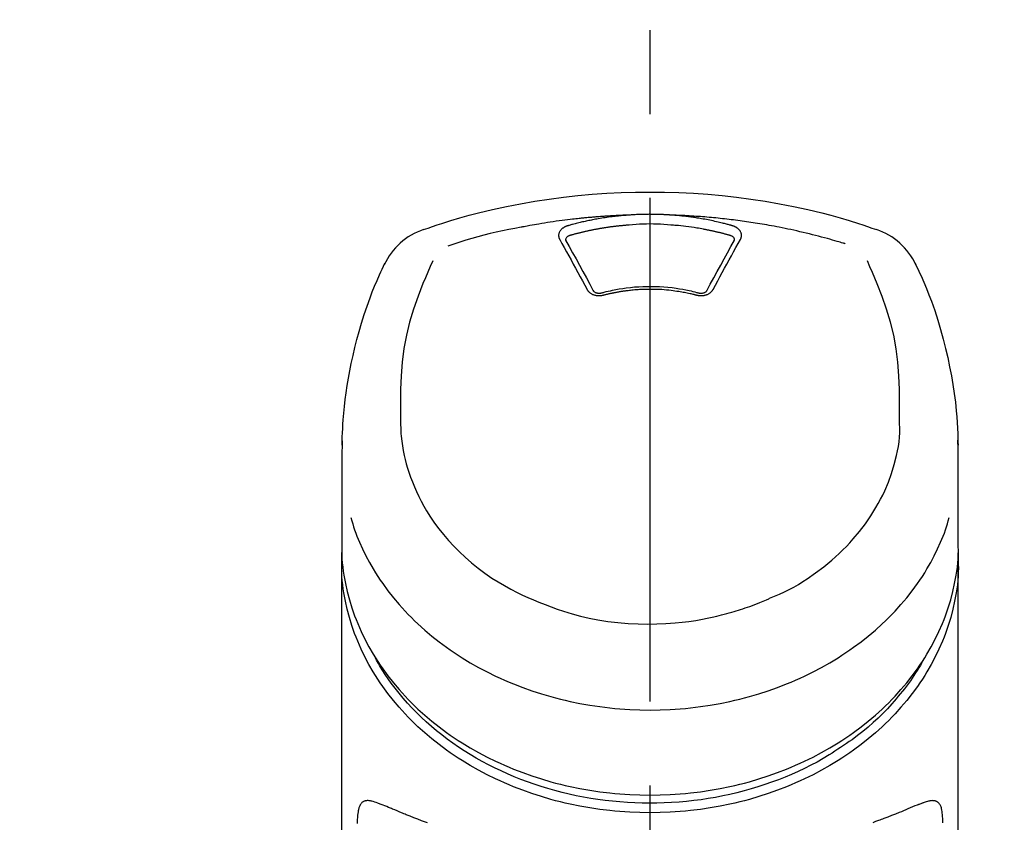
# Model space of a CAD drawing. Extents: x 163 to 26285, y -10810 to -2410.
# Drawn here: x 15647 to 15720, y -7925 to -7865 of the extents above; entities that cross this region are included whole.
import ezdxf

# ---------------------------------------------------------------- set-up
doc = ezdxf.new("R2010")
doc.units = 0
doc.header["$LTSCALE"] = 50
doc.header["$MEASUREMENT"] = 0
doc.linetypes.add('CENTER2', pattern=[1.125, 0.75, -0.125, 0.125, -0.125])
doc.layers.get('0').update_dxf_attribs({"linetype": 'CONTINUOUS'})
doc.layers.add('150-機器', color=8, linetype='CONTINUOUS')
doc.layers.add('160-文字', color=254, linetype='CONTINUOUS')
doc.styles.add('KH001', font='txt')
doc.dimstyles.new('KH1xx030', dxfattribs={"dimscale": 30, "dimtxt": 2, "dimasz": 0.6, "dimexe": 0.3, "dimexo": 1.2, "dimgap": 0.5, "dimtad": 3, "dimdec": 1, "dimdsep": 46, "dimlunit": 6, "dimtxsty": 'KH001', "dimblk": 'DOT', "dimcen": 1, "dimdle": 1, "dimclrd": 256, "dimclre": 256, "dimclrt": 256, "dimadec": 0, "dimazin": 0, "dimtfac": 1, "dimtdec": 1, "dimtix": 1, "dimtmove": 2, "dimatfit": 3, "dimldrblk": 'CLOSEDBLANK', "dimfxl": 1, "dimtolj": 1, "dimtzin": 0, "dimlwd": -1, "dimlwe": -1, "dimarcsym": 0})

# ---------------------------------------------------------------- blocks, each defined once
blk = doc.blocks.new('_ClosedBlank')
at = {"color": 0, "linetype": 'ByBlock', "lineweight": -2}
for p, q in [((-1, 0.1667), (0, 0)), ((-1, 0.1667), (-1, -0.1667)), ((0, 0), (-1, -0.1667))]:
    blk.add_line(p, q, dxfattribs=at)
blk = doc.blocks.new('_Dot')
at = {"color": 0, "linetype": 'ByBlock', "lineweight": -2}
blk.add_line((-0.5, 0), (-1, 0), dxfattribs=at)
at = {"color": 0, "linetype": 'ByBlock', "const_width": 0.5}
blk.add_lwpolyline([(-0.25, 0, 1), (0.25, 0, 1)], format="xyb", close=True, dxfattribs=at)

msp = doc.modelspace()

# ---------------------------------------------------------------- linework, layer by layer
at = {"layer": '150-機器', "color": 161, "linetype": 'CENTER2'}
msp.add_line((15693.549, -8197.265), (15693.549, -7865.278), dxfattribs=at)
at = {"layer": '150-機器', "color": 13, "linetype": 'Continuous'}
for points in [[(15676.689, -7880.868), (15677.025, -7880.753), (15677.362, -7880.639), (15677.7, -7880.526), (15678.037, -7880.416), (15678.715, -7880.201), (15679.396, -7879.997), (15680.08, -7879.804), (15680.768, -7879.622), (15681.811, -7879.37), (15682.86, -7879.144), (15683.914, -7878.942), (15684.973, -7878.761), (15686.037, -7878.601), (15687.104, -7878.46), (15688.172, -7878.341), (15689.244, -7878.243), (15690.319, -7878.168), (15691.395, -7878.113), (15692.471, -7878.081), (15693.549, -7878.07), (15694.626, -7878.081), (15695.703, -7878.113), (15696.778, -7878.168), (15697.853, -7878.243), (15698.925, -7878.341), (15699.994, -7878.46), (15701.06, -7878.601), (15702.124, -7878.762), (15703.183, -7878.942), (15704.237, -7879.144), (15705.286, -7879.37), (15706.329, -7879.622), (15707.017, -7879.804), (15707.701, -7879.997), (15708.382, -7880.201), (15709.06, -7880.416), (15709.398, -7880.526), (15709.735, -7880.639), (15710.072, -7880.753), (15710.408, -7880.868)], [(15691.947, -7879.793), (15691.919, -7879.793), (15691.891, -7879.794), (15691.863, -7879.795), (15691.835, -7879.796), (15691.779, -7879.798), (15691.723, -7879.8), (15691.667, -7879.802), (15691.611, -7879.804), (15691.527, -7879.807), (15691.443, -7879.811), (15691.359, -7879.814), (15691.275, -7879.818), (15691.191, -7879.822), (15691.107, -7879.826), (15691.023, -7879.83), (15690.939, -7879.835), (15690.855, -7879.839), (15690.772, -7879.844), (15690.688, -7879.848), (15690.604, -7879.853), (15690.52, -7879.858), (15690.436, -7879.863), (15690.352, -7879.869), (15690.269, -7879.874), (15690.185, -7879.88), (15690.101, -7879.885), (15690.017, -7879.891), (15689.933, -7879.897), (15689.85, -7879.903), (15689.766, -7879.91), (15689.682, -7879.916), (15689.598, -7879.923), (15689.515, -7879.929), (15689.431, -7879.936), (15689.347, -7879.943), (15689.264, -7879.95), (15689.18, -7879.958), (15689.096, -7879.965), (15689.013, -7879.973), (15688.929, -7879.98), (15688.845, -7879.988), (15688.762, -7879.996), (15688.678, -7880.004), (15688.595, -7880.012), (15688.511, -7880.021), (15688.428, -7880.029), (15688.344, -7880.038), (15688.261, -7880.047), (15688.141, -7880.059), (15688.022, -7880.072), (15687.903, -7880.086), (15687.784, -7880.099), (15687.589, -7880.121), (15687.395, -7880.145), (15687.2, -7880.168), (15687.006, -7880.193), (15686.784, -7880.222), (15686.562, -7880.253), (15686.341, -7880.285), (15686.12, -7880.318), (15685.907, -7880.351), (15685.694, -7880.385), (15685.481, -7880.42), (15685.268, -7880.455), (15685.103, -7880.483), (15684.938, -7880.511), (15684.773, -7880.54), (15684.608, -7880.57), (15684.499, -7880.591), (15684.389, -7880.612), (15684.28, -7880.633), (15684.17, -7880.654), (15684.115, -7880.665), (15684.06, -7880.675), (15684.006, -7880.686), (15683.951, -7880.696)], [(15691.947, -7879.793), (15691.932, -7879.794), (15691.917, -7879.795), (15691.902, -7879.796), (15691.887, -7879.797), (15691.851, -7879.8), (15691.815, -7879.802), (15691.779, -7879.805), (15691.743, -7879.808), (15691.68, -7879.813), (15691.616, -7879.818), (15691.553, -7879.823), (15691.49, -7879.829), (15691.409, -7879.837), (15691.328, -7879.844), (15691.247, -7879.852), (15691.166, -7879.861), (15691.054, -7879.873), (15690.942, -7879.885), (15690.83, -7879.898), (15690.718, -7879.912), (15690.589, -7879.928), (15690.461, -7879.945), (15690.332, -7879.963), (15690.204, -7879.982), (15690.077, -7880.002), (15689.951, -7880.022), (15689.824, -7880.043), (15689.697, -7880.065), (15689.591, -7880.084), (15689.484, -7880.103), (15689.378, -7880.123), (15689.272, -7880.143), (15689.178, -7880.162), (15689.084, -7880.18), (15688.99, -7880.2), (15688.896, -7880.219), (15688.802, -7880.239), (15688.709, -7880.26), (15688.615, -7880.28), (15688.522, -7880.302), (15688.429, -7880.323), (15688.336, -7880.345), (15688.243, -7880.368), (15688.15, -7880.391), (15688.057, -7880.414), (15687.965, -7880.437), (15687.873, -7880.461), (15687.78, -7880.485), (15687.719, -7880.502), (15687.658, -7880.519), (15687.597, -7880.536), (15687.536, -7880.554), (15687.506, -7880.562), (15687.475, -7880.571), (15687.444, -7880.579), (15687.414, -7880.588)], [(15695.15, -7879.793), (15695.134, -7879.791), (15695.117, -7879.79), (15695.101, -7879.789), (15695.084, -7879.788), (15695.051, -7879.785), (15695.018, -7879.783), (15694.984, -7879.78), (15694.951, -7879.778), (15694.901, -7879.775), (15694.851, -7879.772), (15694.801, -7879.769), (15694.752, -7879.766), (15694.702, -7879.764), (15694.652, -7879.761), (15694.602, -7879.758), (15694.552, -7879.756), (15694.502, -7879.754), (15694.452, -7879.752), (15694.402, -7879.75), (15694.352, -7879.748), (15694.301, -7879.746), (15694.251, -7879.744), (15694.201, -7879.743), (15694.151, -7879.741), (15694.101, -7879.74), (15694.051, -7879.739), (15694.001, -7879.737), (15693.95, -7879.736), (15693.9, -7879.736), (15693.85, -7879.735), (15693.8, -7879.734), (15693.75, -7879.734), (15693.683, -7879.733), (15693.616, -7879.733), (15693.548, -7879.733), (15693.481, -7879.732), (15693.398, -7879.733), (15693.314, -7879.733), (15693.23, -7879.734), (15693.147, -7879.736), (15693.046, -7879.738), (15692.946, -7879.74), (15692.846, -7879.743), (15692.745, -7879.747), (15692.645, -7879.75), (15692.545, -7879.755), (15692.445, -7879.759), (15692.345, -7879.765), (15692.279, -7879.769), (15692.212, -7879.774), (15692.146, -7879.779), (15692.079, -7879.783), (15692.046, -7879.786), (15692.013, -7879.788), (15691.98, -7879.79), (15691.947, -7879.793)], [(15708.08, -7881.929), (15708.038, -7881.916), (15707.996, -7881.904), (15707.954, -7881.891), (15707.912, -7881.878), (15707.806, -7881.846), (15707.7, -7881.814), (15707.593, -7881.782), (15707.487, -7881.751), (15707.306, -7881.698), (15707.124, -7881.646), (15706.942, -7881.594), (15706.76, -7881.543), (15706.539, -7881.483), (15706.317, -7881.424), (15706.096, -7881.365), (15705.874, -7881.308), (15705.641, -7881.249), (15705.407, -7881.191), (15705.174, -7881.135), (15704.94, -7881.079), (15704.711, -7881.026), (15704.482, -7880.974), (15704.253, -7880.923), (15704.023, -7880.874), (15703.811, -7880.829), (15703.598, -7880.784), (15703.384, -7880.741), (15703.171, -7880.699), (15702.98, -7880.662), (15702.79, -7880.626), (15702.599, -7880.59), (15702.408, -7880.556), (15702.234, -7880.525), (15702.06, -7880.495), (15701.886, -7880.465), (15701.712, -7880.436), (15701.549, -7880.409), (15701.386, -7880.383), (15701.224, -7880.357), (15701.061, -7880.332), (15700.898, -7880.308), (15700.735, -7880.284), (15700.571, -7880.261), (15700.408, -7880.238), (15700.245, -7880.215), (15700.081, -7880.194), (15699.918, -7880.172), (15699.754, -7880.152), (15699.591, -7880.131), (15699.427, -7880.112), (15699.263, -7880.093), (15699.099, -7880.074), (15698.935, -7880.056), (15698.771, -7880.039), (15698.607, -7880.022), (15698.443, -7880.005), (15698.279, -7879.989), (15698.115, -7879.974), (15697.95, -7879.959), (15697.786, -7879.945), (15697.622, -7879.931), (15697.457, -7879.918), (15697.293, -7879.906), (15697.128, -7879.894), (15696.963, -7879.882), (15696.799, -7879.871), (15696.634, -7879.861), (15696.469, -7879.851), (15696.305, -7879.841), (15696.14, -7879.832), (15695.975, -7879.824), (15695.81, -7879.816), (15695.7, -7879.812), (15695.59, -7879.808), (15695.48, -7879.804), (15695.37, -7879.8), (15695.315, -7879.798), (15695.26, -7879.796), (15695.205, -7879.795), (15695.15, -7879.793)], [(15699.683, -7880.588), (15699.669, -7880.584), (15699.655, -7880.58), (15699.641, -7880.576), (15699.626, -7880.572), (15699.592, -7880.562), (15699.558, -7880.552), (15699.524, -7880.543), (15699.49, -7880.533), (15699.43, -7880.517), (15699.37, -7880.5), (15699.31, -7880.484), (15699.249, -7880.468), (15699.171, -7880.448), (15699.093, -7880.428), (15699.015, -7880.408), (15698.937, -7880.388), (15698.829, -7880.361), (15698.72, -7880.335), (15698.612, -7880.309), (15698.503, -7880.284), (15698.377, -7880.256), (15698.251, -7880.229), (15698.125, -7880.202), (15697.999, -7880.176), (15697.873, -7880.151), (15697.747, -7880.127), (15697.621, -7880.104), (15697.495, -7880.082), (15697.388, -7880.063), (15697.282, -7880.045), (15697.175, -7880.027), (15697.068, -7880.01), (15696.973, -7879.996), (15696.877, -7879.981), (15696.782, -7879.967), (15696.687, -7879.954), (15696.591, -7879.94), (15696.496, -7879.928), (15696.4, -7879.915), (15696.304, -7879.903), (15696.208, -7879.892), (15696.112, -7879.881), (15696.017, -7879.87), (15695.921, -7879.86), (15695.824, -7879.849), (15695.728, -7879.84), (15695.632, -7879.83), (15695.536, -7879.822), (15695.472, -7879.817), (15695.407, -7879.812), (15695.343, -7879.807), (15695.279, -7879.802), (15695.247, -7879.8), (15695.215, -7879.797), (15695.182, -7879.795), (15695.15, -7879.793)], [(15683.951, -7880.696), (15683.487, -7880.782), (15683.024, -7880.87), (15682.562, -7880.961), (15682.101, -7881.059), (15681.642, -7881.164), (15681.184, -7881.277), (15680.729, -7881.398), (15680.275, -7881.526), (15679.827, -7881.661), (15679.381, -7881.802), (15678.935, -7881.947), (15678.491, -7882.093)], [(15687.414, -7880.588), (15687.409, -7880.59), (15687.404, -7880.591), (15687.398, -7880.593), (15687.393, -7880.594), (15687.383, -7880.597), (15687.372, -7880.6), (15687.362, -7880.604), (15687.352, -7880.607), (15687.336, -7880.612), (15687.321, -7880.618), (15687.306, -7880.624), (15687.291, -7880.63), (15687.274, -7880.637), (15687.257, -7880.645), (15687.24, -7880.653), (15687.223, -7880.661), (15687.203, -7880.67), (15687.185, -7880.68), (15687.166, -7880.69), (15687.147, -7880.701), (15687.12, -7880.717), (15687.094, -7880.733), (15687.068, -7880.751), (15687.042, -7880.769), (15687.012, -7880.792), (15686.983, -7880.816), (15686.954, -7880.841), (15686.927, -7880.868), (15686.898, -7880.9), (15686.871, -7880.933), (15686.846, -7880.968), (15686.823, -7881.005), (15686.803, -7881.04), (15686.786, -7881.077), (15686.772, -7881.115), (15686.76, -7881.154), (15686.753, -7881.186), (15686.747, -7881.218), (15686.744, -7881.251), (15686.742, -7881.283), (15686.742, -7881.309), (15686.743, -7881.334), (15686.744, -7881.36), (15686.747, -7881.385), (15686.75, -7881.404), (15686.753, -7881.423), (15686.757, -7881.442), (15686.761, -7881.461), (15686.766, -7881.48), (15686.771, -7881.498), (15686.777, -7881.516), (15686.784, -7881.534), (15686.79, -7881.546), (15686.795, -7881.558), (15686.802, -7881.569), (15686.808, -7881.581), (15686.811, -7881.586), (15686.813, -7881.592), (15686.816, -7881.598), (15686.819, -7881.604)], [(15691.995, -7880.534), (15691.977, -7880.535), (15691.959, -7880.537), (15691.942, -7880.538), (15691.924, -7880.539), (15691.888, -7880.542), (15691.852, -7880.544), (15691.817, -7880.547), (15691.781, -7880.55), (15691.728, -7880.554), (15691.674, -7880.559), (15691.621, -7880.563), (15691.568, -7880.568), (15691.514, -7880.573), (15691.461, -7880.578), (15691.408, -7880.583), (15691.354, -7880.588), (15691.301, -7880.594), (15691.248, -7880.599), (15691.195, -7880.605), (15691.142, -7880.611), (15691.088, -7880.617), (15691.035, -7880.623), (15690.982, -7880.629), (15690.929, -7880.635), (15690.876, -7880.642), (15690.823, -7880.648), (15690.77, -7880.655), (15690.717, -7880.662), (15690.664, -7880.669), (15690.611, -7880.676), (15690.558, -7880.683), (15690.505, -7880.691), (15690.452, -7880.698), (15690.399, -7880.706), (15690.346, -7880.713), (15690.294, -7880.721), (15690.241, -7880.729), (15690.188, -7880.737), (15690.135, -7880.746), (15690.083, -7880.754), (15690.03, -7880.762), (15689.978, -7880.771), (15689.925, -7880.78), (15689.872, -7880.789), (15689.82, -7880.798), (15689.767, -7880.807), (15689.715, -7880.816), (15689.662, -7880.826), (15689.61, -7880.835), (15689.558, -7880.845), (15689.505, -7880.855), (15689.453, -7880.864), (15689.401, -7880.874), (15689.349, -7880.885), (15689.297, -7880.895), (15689.244, -7880.905), (15689.192, -7880.916), (15689.14, -7880.927), (15689.088, -7880.937), (15689.036, -7880.948), (15688.984, -7880.959), (15688.932, -7880.97), (15688.881, -7880.982), (15688.829, -7880.993), (15688.777, -7881.005), (15688.725, -7881.016), (15688.674, -7881.028), (15688.622, -7881.04), (15688.57, -7881.052), (15688.519, -7881.064), (15688.467, -7881.077), (15688.416, -7881.089), (15688.364, -7881.102), (15688.313, -7881.114), (15688.262, -7881.127), (15688.21, -7881.14), (15688.159, -7881.153), (15688.108, -7881.166), (15688.057, -7881.18), (15688.006, -7881.193), (15687.955, -7881.207), (15687.904, -7881.22), (15687.853, -7881.234), (15687.802, -7881.248), (15687.768, -7881.257), (15687.734, -7881.267), (15687.7, -7881.277), (15687.666, -7881.286), (15687.649, -7881.291), (15687.633, -7881.296), (15687.616, -7881.301), (15687.599, -7881.305)], [(15695.102, -7880.534), (15694.844, -7880.512), (15694.586, -7880.492), (15694.328, -7880.475), (15694.07, -7880.461), (15693.809, -7880.453), (15693.548, -7880.45), (15693.287, -7880.453), (15693.027, -7880.461), (15692.768, -7880.475), (15692.51, -7880.492), (15692.253, -7880.512), (15691.995, -7880.534)], [(15699.498, -7881.305), (15699.482, -7881.301), (15699.466, -7881.296), (15699.45, -7881.292), (15699.433, -7881.287), (15699.401, -7881.278), (15699.369, -7881.269), (15699.336, -7881.259), (15699.304, -7881.25), (15699.255, -7881.237), (15699.206, -7881.224), (15699.157, -7881.211), (15699.108, -7881.198), (15699.059, -7881.185), (15699.01, -7881.172), (15698.961, -7881.159), (15698.912, -7881.147), (15698.863, -7881.134), (15698.814, -7881.122), (15698.765, -7881.11), (15698.716, -7881.098), (15698.667, -7881.086), (15698.618, -7881.074), (15698.568, -7881.062), (15698.519, -7881.05), (15698.47, -7881.039), (15698.42, -7881.028), (15698.371, -7881.016), (15698.322, -7881.005), (15698.272, -7880.994), (15698.223, -7880.983), (15698.173, -7880.972), (15698.124, -7880.962), (15698.074, -7880.951), (15698.025, -7880.941), (15697.975, -7880.93), (15697.926, -7880.92), (15697.876, -7880.91), (15697.827, -7880.9), (15697.777, -7880.89), (15697.727, -7880.881), (15697.678, -7880.871), (15697.628, -7880.861), (15697.578, -7880.852), (15697.529, -7880.843), (15697.404, -7880.82), (15697.279, -7880.797), (15697.154, -7880.774), (15697.028, -7880.753), (15696.827, -7880.719), (15696.626, -7880.688), (15696.424, -7880.659), (15696.222, -7880.633), (15696.036, -7880.611), (15695.849, -7880.592), (15695.662, -7880.575), (15695.475, -7880.56), (15695.383, -7880.554), (15695.29, -7880.547), (15695.197, -7880.541), (15695.104, -7880.534), (15695.103, -7880.534), (15695.102, -7880.534), (15695.101, -7880.534), (15695.099, -7880.534)], [(15700.278, -7881.604), (15700.281, -7881.598), (15700.284, -7881.592), (15700.287, -7881.586), (15700.289, -7881.581), (15700.296, -7881.569), (15700.302, -7881.558), (15700.308, -7881.546), (15700.313, -7881.534), (15700.32, -7881.516), (15700.326, -7881.498), (15700.331, -7881.48), (15700.336, -7881.461), (15700.34, -7881.442), (15700.344, -7881.423), (15700.347, -7881.405), (15700.35, -7881.386), (15700.353, -7881.36), (15700.354, -7881.334), (15700.355, -7881.309), (15700.355, -7881.283), (15700.353, -7881.251), (15700.35, -7881.218), (15700.344, -7881.186), (15700.337, -7881.154), (15700.325, -7881.115), (15700.311, -7881.077), (15700.294, -7881.041), (15700.274, -7881.005), (15700.251, -7880.968), (15700.226, -7880.933), (15700.199, -7880.9), (15700.17, -7880.868), (15700.143, -7880.841), (15700.114, -7880.816), (15700.085, -7880.792), (15700.055, -7880.769), (15700.029, -7880.751), (15700.003, -7880.733), (15699.977, -7880.717), (15699.95, -7880.701), (15699.929, -7880.689), (15699.908, -7880.678), (15699.887, -7880.667), (15699.865, -7880.656), (15699.843, -7880.645), (15699.821, -7880.635), (15699.799, -7880.626), (15699.777, -7880.617), (15699.761, -7880.612), (15699.745, -7880.607), (15699.73, -7880.602), (15699.714, -7880.598), (15699.706, -7880.595), (15699.699, -7880.593), (15699.691, -7880.59), (15699.683, -7880.588)], [(15686.819, -7881.604), (15686.989, -7881.908), (15687.158, -7882.213), (15687.327, -7882.517), (15687.496, -7882.822), (15687.666, -7883.131), (15687.836, -7883.441), (15688.006, -7883.751), (15688.174, -7884.061), (15688.345, -7884.376), (15688.515, -7884.691), (15688.684, -7885.006), (15688.854, -7885.321)], [(15687.599, -7881.305), (15687.582, -7881.31), (15687.566, -7881.314), (15687.55, -7881.319), (15687.534, -7881.324), (15687.503, -7881.335), (15687.472, -7881.348), (15687.442, -7881.363), (15687.413, -7881.38), (15687.377, -7881.405), (15687.344, -7881.434), (15687.316, -7881.467), (15687.293, -7881.504), (15687.282, -7881.526), (15687.274, -7881.549), (15687.268, -7881.573), (15687.265, -7881.598), (15687.264, -7881.609), (15687.264, -7881.62), (15687.264, -7881.631), (15687.264, -7881.642), (15687.264, -7881.643), (15687.264, -7881.644), (15687.264, -7881.645), (15687.264, -7881.646)], [(15687.264, -7881.644), (15687.266, -7881.653), (15687.267, -7881.662), (15687.269, -7881.67), (15687.271, -7881.679)], [(15687.265, -7881.668), (15687.523, -7882.129), (15687.78, -7882.59), (15688.037, -7883.051), (15688.291, -7883.514), (15688.55, -7883.99), (15688.808, -7884.467), (15689.064, -7884.945), (15689.32, -7885.423)], [(15697.777, -7885.423), (15698.033, -7884.945), (15698.289, -7884.467), (15698.547, -7883.99), (15698.806, -7883.514), (15699.061, -7883.051), (15699.317, -7882.59), (15699.574, -7882.129), (15699.832, -7881.668)], [(15698.244, -7885.321), (15698.413, -7885.006), (15698.583, -7884.691), (15698.752, -7884.376), (15698.923, -7884.061), (15699.092, -7883.751), (15699.261, -7883.441), (15699.431, -7883.131), (15699.601, -7882.822), (15699.77, -7882.517), (15699.939, -7882.213), (15700.108, -7881.908), (15700.278, -7881.604)], [(15699.833, -7881.646), (15699.833, -7881.645), (15699.833, -7881.644), (15699.833, -7881.643), (15699.833, -7881.642), (15699.833, -7881.631), (15699.833, -7881.62), (15699.833, -7881.609), (15699.832, -7881.598), (15699.829, -7881.573), (15699.823, -7881.549), (15699.815, -7881.526), (15699.805, -7881.504), (15699.781, -7881.467), (15699.753, -7881.434), (15699.72, -7881.405), (15699.685, -7881.38), (15699.655, -7881.363), (15699.625, -7881.348), (15699.594, -7881.335), (15699.563, -7881.324), (15699.547, -7881.319), (15699.531, -7881.314), (15699.515, -7881.31), (15699.498, -7881.305)], [(15699.827, -7881.679), (15699.828, -7881.67), (15699.83, -7881.662), (15699.831, -7881.653), (15699.833, -7881.644)], [(15677.37, -7883.188), (15677.185, -7883.613), (15677.001, -7884.039), (15676.82, -7884.466), (15676.643, -7884.895), (15676.276, -7885.836), (15675.942, -7886.79), (15675.651, -7887.757), (15675.411, -7888.736), (15675.227, -7889.736), (15675.098, -7890.746), (15675.017, -7891.762), (15674.976, -7892.78), (15674.967, -7893.33), (15674.967, -7893.88), (15674.971, -7894.43), (15674.977, -7894.98)], [(15712.12, -7894.98), (15712.126, -7894.43), (15712.13, -7893.88), (15712.13, -7893.33), (15712.121, -7892.78), (15712.08, -7891.764), (15711.999, -7890.75), (15711.87, -7889.742), (15711.687, -7888.743), (15711.448, -7887.766), (15711.157, -7886.801), (15710.824, -7885.849), (15710.459, -7884.909), (15710.282, -7884.481), (15710.102, -7884.056), (15709.92, -7883.631), (15709.736, -7883.208)], [(15670.621, -7896.918), (15670.625, -7896.767), (15670.628, -7896.616), (15670.632, -7896.465), (15670.637, -7896.314), (15670.648, -7895.994), (15670.663, -7895.673), (15670.681, -7895.353), (15670.703, -7895.033), (15670.746, -7894.532), (15670.798, -7894.032), (15670.859, -7893.534), (15670.926, -7893.036), (15671.009, -7892.485), (15671.1, -7891.936), (15671.199, -7891.388), (15671.307, -7890.842), (15671.436, -7890.245), (15671.576, -7889.651), (15671.726, -7889.059), (15671.886, -7888.47), (15672.071, -7887.831), (15672.268, -7887.196), (15672.479, -7886.565), (15672.705, -7885.94), (15672.871, -7885.512), (15673.044, -7885.086), (15673.223, -7884.663), (15673.409, -7884.244), (15673.509, -7884.026), (15673.609, -7883.809), (15673.711, -7883.592), (15673.813, -7883.376)], [(15713.284, -7883.376), (15713.395, -7883.612), (15713.507, -7883.849), (15713.617, -7884.085), (15713.725, -7884.323), (15713.93, -7884.786), (15714.127, -7885.253), (15714.315, -7885.723), (15714.495, -7886.197), (15714.742, -7886.897), (15714.971, -7887.605), (15715.182, -7888.317), (15715.378, -7889.034), (15715.549, -7889.714), (15715.707, -7890.396), (15715.851, -7891.081), (15715.983, -7891.769), (15716.095, -7892.418), (15716.195, -7893.069), (15716.28, -7893.722), (15716.349, -7894.377), (15716.384, -7894.804), (15716.414, -7895.232), (15716.437, -7895.661), (15716.454, -7896.09), (15716.46, -7896.297), (15716.466, -7896.504), (15716.471, -7896.712), (15716.476, -7896.919)], [(15688.854, -7885.321), (15688.857, -7885.326), (15688.86, -7885.332), (15688.863, -7885.337), (15688.866, -7885.342), (15688.872, -7885.353), (15688.878, -7885.364), (15688.885, -7885.375), (15688.891, -7885.385), (15688.905, -7885.406), (15688.921, -7885.427), (15688.937, -7885.447), (15688.954, -7885.466), (15688.977, -7885.491), (15689.001, -7885.514), (15689.026, -7885.537), (15689.051, -7885.559), (15689.085, -7885.585), (15689.12, -7885.609), (15689.156, -7885.631), (15689.192, -7885.652), (15689.232, -7885.673), (15689.272, -7885.692), (15689.313, -7885.709), (15689.354, -7885.724), (15689.398, -7885.738), (15689.443, -7885.75), (15689.487, -7885.761), (15689.533, -7885.77), (15689.579, -7885.777), (15689.625, -7885.783), (15689.672, -7885.786), (15689.718, -7885.789), (15689.757, -7885.789), (15689.797, -7885.788), (15689.836, -7885.786), (15689.875, -7885.782), (15689.905, -7885.779), (15689.936, -7885.776), (15689.966, -7885.771), (15689.996, -7885.765), (15690.011, -7885.762), (15690.026, -7885.758), (15690.041, -7885.755), (15690.055, -7885.751), (15690.063, -7885.749), (15690.07, -7885.748), (15690.077, -7885.746), (15690.085, -7885.744)], [(15689.301, -7885.389), (15689.305, -7885.398), (15689.309, -7885.407), (15689.313, -7885.415), (15689.318, -7885.424), (15689.33, -7885.441), (15689.343, -7885.458), (15689.358, -7885.473), (15689.374, -7885.487), (15689.403, -7885.51), (15689.435, -7885.529), (15689.468, -7885.546), (15689.502, -7885.56), (15689.534, -7885.571), (15689.567, -7885.58), (15689.6, -7885.587), (15689.633, -7885.594), (15689.66, -7885.598), (15689.687, -7885.601), (15689.714, -7885.603), (15689.742, -7885.605), (15689.771, -7885.605), (15689.799, -7885.605), (15689.828, -7885.603), (15689.856, -7885.6), (15689.875, -7885.598), (15689.894, -7885.594), (15689.913, -7885.591), (15689.931, -7885.586), (15689.941, -7885.584), (15689.95, -7885.582), (15689.96, -7885.579), (15689.969, -7885.577)], [(15689.927, -7885.587), (15689.98, -7885.573), (15690.032, -7885.559), (15690.085, -7885.545), (15690.137, -7885.531), (15690.289, -7885.492), (15690.441, -7885.455), (15690.593, -7885.419), (15690.746, -7885.384), (15691.002, -7885.332), (15691.259, -7885.285), (15691.517, -7885.244), (15691.775, -7885.209), (15692.084, -7885.173), (15692.393, -7885.144), (15692.703, -7885.123), (15693.014, -7885.108), (15693.325, -7885.1), (15693.636, -7885.099), (15693.947, -7885.104), (15694.259, -7885.116), (15694.569, -7885.134), (15694.878, -7885.159), (15695.187, -7885.192), (15695.496, -7885.232), (15695.739, -7885.269), (15695.982, -7885.31), (15696.224, -7885.357), (15696.464, -7885.409), (15696.603, -7885.442), (15696.741, -7885.475), (15696.878, -7885.51), (15697.016, -7885.546), (15697.054, -7885.557), (15697.093, -7885.567), (15697.131, -7885.577), (15697.17, -7885.587)], [(15690.085, -7885.744), (15690.099, -7885.74), (15690.113, -7885.737), (15690.127, -7885.733), (15690.14, -7885.73), (15690.168, -7885.722), (15690.196, -7885.715), (15690.224, -7885.708), (15690.252, -7885.701), (15690.294, -7885.69), (15690.336, -7885.68), (15690.379, -7885.67), (15690.421, -7885.66), (15690.463, -7885.65), (15690.505, -7885.64), (15690.548, -7885.631), (15690.59, -7885.621), (15690.633, -7885.612), (15690.675, -7885.602), (15690.718, -7885.593), (15690.76, -7885.584), (15690.803, -7885.576), (15690.845, -7885.567), (15690.888, -7885.558), (15690.931, -7885.55), (15690.974, -7885.542), (15691.016, -7885.534), (15691.059, -7885.526), (15691.102, -7885.518), (15691.145, -7885.51), (15691.188, -7885.503), (15691.231, -7885.495), (15691.274, -7885.488), (15691.317, -7885.481), (15691.36, -7885.474), (15691.403, -7885.467), (15691.446, -7885.46), (15691.49, -7885.453), (15691.533, -7885.447), (15691.576, -7885.441), (15691.619, -7885.434), (15691.673, -7885.427), (15691.726, -7885.42), (15691.779, -7885.413), (15691.832, -7885.406), (15691.919, -7885.395), (15692.006, -7885.384), (15692.094, -7885.374), (15692.181, -7885.365), (15692.298, -7885.353), (15692.416, -7885.342), (15692.534, -7885.332), (15692.652, -7885.324), (15692.774, -7885.317), (15692.896, -7885.311), (15693.018, -7885.306), (15693.14, -7885.302), (15693.287, -7885.299), (15693.434, -7885.296), (15693.581, -7885.295), (15693.728, -7885.295), (15693.903, -7885.297), (15694.079, -7885.301), (15694.255, -7885.308), (15694.43, -7885.317), (15694.601, -7885.33), (15694.772, -7885.346), (15694.943, -7885.364), (15695.114, -7885.384), (15695.259, -7885.402), (15695.404, -7885.422), (15695.548, -7885.443), (15695.693, -7885.465), (15695.798, -7885.482), (15695.902, -7885.499), (15696.007, -7885.518), (15696.112, -7885.537), (15696.215, -7885.557), (15696.318, -7885.579), (15696.42, -7885.601), (15696.523, -7885.624), (15696.594, -7885.64), (15696.664, -7885.656), (15696.734, -7885.673), (15696.804, -7885.69), (15696.842, -7885.7), (15696.88, -7885.71), (15696.917, -7885.719), (15696.955, -7885.729), (15696.969, -7885.733), (15696.984, -7885.737), (15696.998, -7885.74), (15697.012, -7885.744)], [(15697.012, -7885.744), (15697.02, -7885.746), (15697.027, -7885.748), (15697.034, -7885.749), (15697.042, -7885.751), (15697.056, -7885.755), (15697.071, -7885.758), (15697.086, -7885.762), (15697.101, -7885.765), (15697.131, -7885.771), (15697.161, -7885.776), (15697.192, -7885.779), (15697.223, -7885.782), (15697.262, -7885.786), (15697.301, -7885.788), (15697.34, -7885.789), (15697.379, -7885.789), (15697.425, -7885.786), (15697.472, -7885.783), (15697.518, -7885.777), (15697.565, -7885.77), (15697.61, -7885.761), (15697.655, -7885.751), (15697.699, -7885.738), (15697.743, -7885.724), (15697.784, -7885.709), (15697.825, -7885.692), (15697.865, -7885.673), (15697.905, -7885.653), (15697.942, -7885.632), (15697.977, -7885.609), (15698.012, -7885.585), (15698.046, -7885.559), (15698.071, -7885.537), (15698.096, -7885.514), (15698.12, -7885.491), (15698.143, -7885.466), (15698.16, -7885.447), (15698.176, -7885.427), (15698.192, -7885.406), (15698.206, -7885.385), (15698.213, -7885.375), (15698.219, -7885.364), (15698.225, -7885.353), (15698.231, -7885.342), (15698.234, -7885.337), (15698.237, -7885.332), (15698.24, -7885.326), (15698.244, -7885.321)], [(15697.128, -7885.577), (15697.137, -7885.579), (15697.147, -7885.582), (15697.156, -7885.584), (15697.166, -7885.586), (15697.184, -7885.591), (15697.203, -7885.594), (15697.222, -7885.598), (15697.241, -7885.6), (15697.269, -7885.603), (15697.298, -7885.605), (15697.327, -7885.605), (15697.355, -7885.605), (15697.383, -7885.603), (15697.41, -7885.601), (15697.437, -7885.598), (15697.464, -7885.593), (15697.498, -7885.587), (15697.53, -7885.58), (15697.563, -7885.571), (15697.595, -7885.56), (15697.629, -7885.546), (15697.662, -7885.529), (15697.694, -7885.509), (15697.723, -7885.487), (15697.739, -7885.473), (15697.754, -7885.457), (15697.767, -7885.441), (15697.779, -7885.424), (15697.784, -7885.415), (15697.788, -7885.407), (15697.792, -7885.398), (15697.796, -7885.389)], [(15674.977, -7894.98), (15674.976, -7895.087), (15674.976, -7895.194), (15674.976, -7895.301), (15674.977, -7895.408), (15674.982, -7895.622), (15674.991, -7895.836), (15675.005, -7896.051), (15675.022, -7896.265), (15675.06, -7896.622), (15675.109, -7896.977), (15675.17, -7897.331), (15675.242, -7897.683), (15675.318, -7898), (15675.402, -7898.316), (15675.494, -7898.629), (15675.593, -7898.94), (15675.72, -7899.302), (15675.855, -7899.661), (15675.999, -7900.016), (15676.152, -7900.368), (15676.325, -7900.739), (15676.507, -7901.104), (15676.7, -7901.464), (15676.904, -7901.818), (15677.191, -7902.277), (15677.497, -7902.722), (15677.82, -7903.157), (15678.159, -7903.579), (15678.541, -7904.024), (15678.938, -7904.454), (15679.351, -7904.87), (15679.779, -7905.27), (15680.257, -7905.686), (15680.75, -7906.084), (15681.258, -7906.462), (15681.78, -7906.82), (15682.239, -7907.111), (15682.706, -7907.387), (15683.18, -7907.649), (15683.663, -7907.897), (15684.061, -7908.087), (15684.461, -7908.269), (15684.866, -7908.444), (15685.272, -7908.614), (15685.727, -7908.796), (15686.184, -7908.97), (15686.644, -7909.137), (15687.108, -7909.293), (15687.737, -7909.486), (15688.372, -7909.658), (15689.012, -7909.809), (15689.657, -7909.937), (15690.405, -7910.055), (15691.157, -7910.142), (15691.912, -7910.202), (15692.669, -7910.237), (15693.358, -7910.248), (15694.046, -7910.24), (15694.733, -7910.211), (15695.419, -7910.16), (15695.931, -7910.108), (15696.442, -7910.045), (15696.95, -7909.969), (15697.457, -7909.879), (15697.81, -7909.808), (15698.161, -7909.732), (15698.512, -7909.65), (15698.861, -7909.564), (15699.057, -7909.513), (15699.253, -7909.461), (15699.449, -7909.407), (15699.644, -7909.352), (15699.806, -7909.305), (15699.968, -7909.258), (15700.129, -7909.209), (15700.289, -7909.159), (15700.462, -7909.103), (15700.634, -7909.046), (15700.805, -7908.987), (15700.976, -7908.928), (15701.164, -7908.86), (15701.352, -7908.792), (15701.539, -7908.72), (15701.724, -7908.646), (15701.846, -7908.594), (15701.967, -7908.542), (15702.089, -7908.489), (15702.21, -7908.435), (15702.27, -7908.409), (15702.331, -7908.383), (15702.391, -7908.356), (15702.452, -7908.33)], [(15702.452, -7908.33), (15702.82, -7908.177), (15703.187, -7908.02), (15703.55, -7907.855), (15703.906, -7907.679), (15704.252, -7907.492), (15704.591, -7907.293), (15704.924, -7907.085), (15705.254, -7906.868), (15705.878, -7906.433), (15706.485, -7905.974), (15707.073, -7905.491), (15707.638, -7904.983), (15707.907, -7904.723), (15708.17, -7904.458), (15708.426, -7904.186), (15708.676, -7903.909), (15709.139, -7903.355), (15709.577, -7902.781), (15709.986, -7902.187), (15710.367, -7901.573), (15710.543, -7901.265), (15710.71, -7900.952), (15710.869, -7900.635), (15711.02, -7900.313), (15711.289, -7899.676), (15711.523, -7899.026), (15711.726, -7898.365), (15711.897, -7897.695), (15711.971, -7897.357), (15712.035, -7897.019), (15712.085, -7896.679), (15712.12, -7896.337), (15712.136, -7895.999), (15712.139, -7895.66), (15712.132, -7895.32), (15712.12, -7894.98)], [(15670.631, -7896.61), (15670.63, -7896.627), (15670.63, -7896.643), (15670.629, -7896.66), (15670.629, -7896.676), (15670.625, -7896.777), (15670.621, -7896.877), (15670.618, -7896.977), (15670.616, -7897.078), (15670.614, -7897.179), (15670.613, -7897.279), (15670.613, -7897.38), (15670.612, -7897.481), (15670.612, -7897.565), (15670.611, -7897.649), (15670.61, -7897.734), (15670.609, -7897.818)], [(15716.488, -7897.818), (15716.487, -7897.769), (15716.487, -7897.72), (15716.487, -7897.67), (15716.487, -7897.621), (15716.486, -7897.523), (15716.486, -7897.425), (15716.486, -7897.326), (15716.485, -7897.228), (15716.483, -7897.123), (15716.48, -7897.017), (15716.477, -7896.912), (15716.473, -7896.807), (15716.471, -7896.75), (15716.469, -7896.694), (15716.467, -7896.638), (15716.465, -7896.582), (15716.464, -7896.574), (15716.464, -7896.567), (15716.464, -7896.56), (15716.464, -7896.553)], [(15670.609, -7897.818), (15670.609, -7898.346), (15670.609, -7898.874), (15670.609, -7899.402), (15670.609, -7899.93), (15670.609, -7900.458), (15670.609, -7900.987), (15670.609, -7901.515), (15670.609, -7902.043), (15670.609, -7902.571), (15670.609, -7903.099), (15670.609, -7903.627), (15670.609, -7904.155)], [(15716.488, -7904.155), (15716.488, -7903.627), (15716.488, -7903.099), (15716.488, -7902.571), (15716.488, -7902.043), (15716.488, -7901.515), (15716.488, -7900.987), (15716.488, -7900.458), (15716.488, -7899.93), (15716.488, -7899.402), (15716.488, -7898.874), (15716.488, -7898.346), (15716.488, -7897.818)], [(15671.278, -7902.322), (15671.343, -7902.553), (15671.409, -7902.783), (15671.479, -7903.011), (15671.554, -7903.238), (15671.637, -7903.465), (15671.726, -7903.691), (15671.819, -7903.915), (15671.915, -7904.137), (15672.147, -7904.65), (15672.392, -7905.157), (15672.652, -7905.656), (15672.93, -7906.145), (15673.099, -7906.423), (15673.275, -7906.697), (15673.455, -7906.967), (15673.641, -7907.235), (15674.032, -7907.767), (15674.441, -7908.286), (15674.867, -7908.79), (15675.309, -7909.28), (15675.543, -7909.525), (15675.78, -7909.766), (15676.021, -7910.003), (15676.267, -7910.235), (15676.777, -7910.695), (15677.301, -7911.138), (15677.839, -7911.565), (15678.39, -7911.974), (15678.677, -7912.178), (15678.967, -7912.376), (15679.26, -7912.569), (15679.556, -7912.758), (15680.165, -7913.127), (15680.784, -7913.478), (15681.414, -7913.811), (15682.053, -7914.125), (15682.382, -7914.278), (15682.713, -7914.426), (15683.047, -7914.569), (15683.383, -7914.708), (15684.067, -7914.972), (15684.757, -7915.217), (15685.454, -7915.442), (15686.157, -7915.649), (15686.516, -7915.746), (15686.876, -7915.838), (15687.238, -7915.926), (15687.601, -7916.008), (15688.332, -7916.157), (15689.067, -7916.287), (15689.805, -7916.397), (15690.546, -7916.487), (15690.921, -7916.526), (15691.296, -7916.558), (15691.671, -7916.586), (15692.047, -7916.609), (15692.798, -7916.638), (15693.549, -7916.648), (15694.299, -7916.638), (15695.05, -7916.609), (15695.426, -7916.586), (15695.801, -7916.558), (15696.176, -7916.526), (15696.551, -7916.487), (15697.292, -7916.397), (15698.03, -7916.287), (15698.765, -7916.157), (15699.496, -7916.008), (15699.859, -7915.926), (15700.221, -7915.838), (15700.581, -7915.746), (15700.94, -7915.649), (15701.643, -7915.442), (15702.34, -7915.217), (15703.03, -7914.972), (15703.714, -7914.708), (15704.05, -7914.569), (15704.384, -7914.426), (15704.715, -7914.278), (15705.045, -7914.125), (15705.683, -7913.811), (15706.313, -7913.478), (15706.932, -7913.127), (15707.541, -7912.758), (15707.837, -7912.569), (15708.131, -7912.376), (15708.42, -7912.178), (15708.707, -7911.974), (15709.258, -7911.565), (15709.796, -7911.138), (15710.321, -7910.695), (15710.831, -7910.235), (15711.076, -7910.003), (15711.317, -7909.766), (15711.554, -7909.525), (15711.788, -7909.28), (15712.23, -7908.79), (15712.656, -7908.286), (15713.065, -7907.767), (15713.456, -7907.235), (15713.642, -7906.967), (15713.822, -7906.697), (15713.998, -7906.423), (15714.167, -7906.145), (15714.445, -7905.656), (15714.706, -7905.157), (15714.951, -7904.65), (15715.182, -7904.137), (15715.278, -7903.915), (15715.371, -7903.691), (15715.46, -7903.465), (15715.543, -7903.238), (15715.618, -7903.011), (15715.688, -7902.783), (15715.754, -7902.553), (15715.819, -7902.322)], [(15670.609, -7904.155), (15670.602, -7904.463), (15670.597, -7904.771), (15670.598, -7905.078), (15670.609, -7905.385), (15670.632, -7905.694), (15670.666, -7906.002), (15670.708, -7906.309), (15670.757, -7906.615), (15670.871, -7907.226), (15671.006, -7907.832), (15671.163, -7908.433), (15671.343, -7909.027), (15671.444, -7909.326), (15671.55, -7909.623), (15671.663, -7909.918), (15671.781, -7910.21), (15672.037, -7910.794), (15672.314, -7911.367), (15672.612, -7911.93), (15672.93, -7912.482), (15673.1, -7912.76), (15673.276, -7913.034), (15673.456, -7913.305), (15673.641, -7913.572), (15674.032, -7914.105), (15674.44, -7914.623), (15674.867, -7915.128), (15675.309, -7915.617), (15675.543, -7915.863), (15675.78, -7916.103), (15676.021, -7916.34), (15676.267, -7916.573), (15676.777, -7917.033), (15677.301, -7917.476), (15677.839, -7917.902), (15678.39, -7918.312), (15678.677, -7918.515), (15678.967, -7918.713), (15679.26, -7918.907), (15679.556, -7919.096), (15680.165, -7919.465), (15680.784, -7919.816), (15681.414, -7920.148), (15682.053, -7920.462), (15682.382, -7920.616), (15682.713, -7920.764), (15683.047, -7920.907), (15683.383, -7921.045), (15684.067, -7921.309), (15684.757, -7921.554), (15685.454, -7921.78), (15686.157, -7921.986), (15686.516, -7922.084), (15686.876, -7922.176), (15687.238, -7922.263), (15687.601, -7922.345), (15688.332, -7922.494), (15689.067, -7922.624), (15689.805, -7922.734), (15690.546, -7922.825), (15690.921, -7922.863), (15691.296, -7922.896), (15691.671, -7922.924), (15692.047, -7922.946), (15692.798, -7922.976), (15693.549, -7922.986), (15694.299, -7922.976), (15695.05, -7922.946), (15695.426, -7922.924), (15695.801, -7922.896), (15696.176, -7922.863), (15696.551, -7922.825), (15697.292, -7922.734), (15698.03, -7922.624), (15698.765, -7922.494), (15699.496, -7922.345), (15699.859, -7922.263), (15700.221, -7922.176), (15700.581, -7922.084), (15700.94, -7921.986), (15701.643, -7921.78), (15702.34, -7921.554), (15703.03, -7921.309), (15703.714, -7921.045), (15704.05, -7920.907), (15704.384, -7920.764), (15704.715, -7920.616), (15705.045, -7920.462), (15705.683, -7920.148), (15706.313, -7919.816), (15706.932, -7919.465), (15707.541, -7919.096), (15707.837, -7918.907), (15708.131, -7918.713), (15708.42, -7918.515), (15708.707, -7918.312), (15709.258, -7917.902), (15709.796, -7917.476), (15710.321, -7917.033), (15710.831, -7916.573), (15711.076, -7916.34), (15711.317, -7916.103), (15711.554, -7915.863), (15711.788, -7915.617), (15712.231, -7915.128), (15712.657, -7914.623), (15713.065, -7914.105), (15713.456, -7913.572), (15713.641, -7913.305), (15713.822, -7913.034), (15713.997, -7912.76), (15714.167, -7912.482), (15714.485, -7911.93), (15714.783, -7911.367), (15715.06, -7910.794), (15715.316, -7910.21), (15715.434, -7909.918), (15715.547, -7909.623), (15715.653, -7909.326), (15715.754, -7909.027), (15715.934, -7908.433), (15716.092, -7907.832), (15716.226, -7907.226), (15716.34, -7906.615), (15716.389, -7906.309), (15716.431, -7906.002), (15716.465, -7905.694), (15716.488, -7905.385), (15716.499, -7905.078), (15716.5, -7904.771), (15716.496, -7904.463), (15716.488, -7904.155)], [(15670.609, -7905.471), (15670.609, -7905.405), (15670.609, -7905.339), (15670.609, -7905.273), (15670.609, -7905.207), (15670.61, -7905.141), (15670.611, -7905.075), (15670.611, -7905.009), (15670.613, -7904.943), (15670.614, -7904.877), (15670.615, -7904.811), (15670.617, -7904.745), (15670.619, -7904.679)], [(15716.478, -7904.679), (15716.48, -7904.745), (15716.482, -7904.811), (15716.483, -7904.877), (15716.485, -7904.943), (15716.486, -7905.009), (15716.487, -7905.075), (15716.487, -7905.141), (15716.488, -7905.207), (15716.488, -7905.273), (15716.488, -7905.339), (15716.488, -7905.405), (15716.488, -7905.471)], [(15716.488, -7905.471), (15716.496, -7905.779), (15716.5, -7906.087), (15716.499, -7906.394), (15716.488, -7906.701), (15716.465, -7907.009), (15716.431, -7907.317), (15716.389, -7907.624), (15716.34, -7907.931), (15716.226, -7908.542), (15716.092, -7909.148), (15715.934, -7909.749), (15715.754, -7910.343), (15715.653, -7910.642), (15715.547, -7910.939), (15715.434, -7911.233), (15715.316, -7911.526), (15715.06, -7912.109), (15714.783, -7912.683), (15714.485, -7913.246), (15714.167, -7913.798), (15713.997, -7914.076), (15713.822, -7914.35), (15713.641, -7914.621), (15713.456, -7914.888), (15713.065, -7915.42), (15712.657, -7915.939), (15712.231, -7916.443), (15711.788, -7916.933), (15711.555, -7917.178), (15711.317, -7917.419), (15711.076, -7917.656), (15710.831, -7917.888), (15710.321, -7918.348), (15709.796, -7918.792), (15709.258, -7919.218), (15708.707, -7919.628), (15708.42, -7919.831), (15708.131, -7920.029), (15707.838, -7920.223), (15707.541, -7920.412), (15706.932, -7920.781), (15706.313, -7921.132), (15705.683, -7921.464), (15705.045, -7921.778), (15704.715, -7921.931), (15704.384, -7922.079), (15704.05, -7922.223), (15703.714, -7922.361), (15703.031, -7922.625), (15702.34, -7922.87), (15701.643, -7923.095), (15700.94, -7923.302), (15700.581, -7923.399), (15700.221, -7923.492), (15699.859, -7923.579), (15699.496, -7923.661), (15698.765, -7923.81), (15698.03, -7923.94), (15697.292, -7924.05), (15696.551, -7924.141), (15696.177, -7924.179), (15695.801, -7924.212), (15695.426, -7924.239), (15695.05, -7924.262), (15694.299, -7924.291), (15693.549, -7924.301), (15692.798, -7924.291), (15692.047, -7924.262), (15691.671, -7924.239), (15691.296, -7924.212), (15690.921, -7924.179), (15690.546, -7924.141), (15689.805, -7924.05), (15689.067, -7923.94), (15688.332, -7923.81), (15687.601, -7923.661), (15687.238, -7923.579), (15686.876, -7923.492), (15686.516, -7923.399), (15686.157, -7923.302), (15685.454, -7923.095), (15684.757, -7922.87), (15684.067, -7922.625), (15683.383, -7922.361), (15683.047, -7922.223), (15682.713, -7922.079), (15682.382, -7921.931), (15682.053, -7921.778), (15681.414, -7921.464), (15680.784, -7921.132), (15680.165, -7920.781), (15679.556, -7920.412), (15679.26, -7920.223), (15678.967, -7920.029), (15678.677, -7919.831), (15678.39, -7919.628), (15677.839, -7919.218), (15677.301, -7918.792), (15676.777, -7918.348), (15676.267, -7917.888), (15676.021, -7917.656), (15675.78, -7917.419), (15675.543, -7917.178), (15675.309, -7916.933), (15674.867, -7916.443), (15674.441, -7915.939), (15674.032, -7915.421), (15673.641, -7914.888), (15673.456, -7914.621), (15673.276, -7914.35), (15673.1, -7914.076), (15672.93, -7913.798), (15672.612, -7913.246), (15672.314, -7912.683), (15672.037, -7912.109), (15671.781, -7911.526), (15671.663, -7911.233), (15671.55, -7910.939), (15671.444, -7910.642), (15671.343, -7910.343), (15671.163, -7909.749), (15671.006, -7909.148), (15670.871, -7908.542), (15670.757, -7907.931), (15670.708, -7907.624), (15670.666, -7907.317), (15670.632, -7907.009), (15670.609, -7906.701), (15670.598, -7906.394), (15670.597, -7906.087), (15670.602, -7905.779), (15670.609, -7905.471)], [(15670.609, -7956.956), (15670.609, -7952.666), (15670.609, -7948.376), (15670.609, -7944.085), (15670.609, -7939.795), (15670.609, -7935.504), (15670.609, -7931.214), (15670.609, -7926.923), (15670.609, -7922.633), (15670.609, -7918.342), (15670.609, -7914.052), (15670.609, -7909.762), (15670.609, -7905.471)], [(15716.488, -7956.956), (15716.488, -7952.666), (15716.488, -7948.375), (15716.488, -7944.085), (15716.488, -7939.795), (15716.488, -7935.504), (15716.488, -7931.214), (15716.488, -7926.923), (15716.488, -7922.633), (15716.488, -7918.342), (15716.488, -7914.052), (15716.488, -7909.762), (15716.488, -7905.471)], [(15713.781, -7913.136), (15713.727, -7913.231), (15713.672, -7913.326), (15713.617, -7913.42), (15713.56, -7913.513), (15713.501, -7913.606), (15713.44, -7913.698), (15713.379, -7913.79), (15713.318, -7913.882), (15713.189, -7914.082), (15713.061, -7914.284), (15712.931, -7914.484), (15712.794, -7914.679), (15712.646, -7914.872), (15712.491, -7915.061), (15712.333, -7915.247), (15712.176, -7915.433), (15712.022, -7915.622), (15711.869, -7915.811), (15711.715, -7916), (15711.559, -7916.186), (15711.226, -7916.553), (15710.878, -7916.906), (15710.519, -7917.249), (15710.152, -7917.584), (15709.775, -7917.918), (15709.39, -7918.244), (15708.997, -7918.557), (15708.592, -7918.856), (15708.38, -7919.001), (15708.166, -7919.144), (15707.952, -7919.285), (15707.737, -7919.427), (15707.525, -7919.57), (15707.313, -7919.714), (15707.1, -7919.857), (15706.885, -7919.997), (15706.439, -7920.267), (15705.983, -7920.522), (15705.52, -7920.763), (15705.051, -7920.994), (15704.571, -7921.221), (15704.086, -7921.438), (15703.598, -7921.645), (15703.105, -7921.841), (15702.601, -7922.029), (15702.095, -7922.206), (15701.584, -7922.372), (15701.07, -7922.527), (15700.546, -7922.674), (15700.02, -7922.809), (15699.491, -7922.934), (15698.96, -7923.048), (15698.422, -7923.151), (15697.884, -7923.243), (15697.343, -7923.325), (15696.8, -7923.396), (15696.253, -7923.455), (15695.705, -7923.504), (15695.156, -7923.542), (15694.607, -7923.569), (15694.057, -7923.585), (15693.507, -7923.589), (15692.956, -7923.583), (15692.406, -7923.565), (15691.857, -7923.537), (15691.308, -7923.497), (15690.76, -7923.447), (15690.213, -7923.385), (15689.671, -7923.313), (15689.131, -7923.23), (15688.593, -7923.136), (15688.056, -7923.031), (15687.525, -7922.915), (15686.996, -7922.789), (15686.471, -7922.652), (15685.948, -7922.504), (15685.434, -7922.347), (15684.925, -7922.179), (15684.418, -7922.001), (15683.916, -7921.812), (15683.423, -7921.615), (15682.935, -7921.407), (15682.452, -7921.188), (15681.973, -7920.959), (15681.508, -7920.724), (15681.048, -7920.478), (15680.594, -7920.222), (15680.145, -7919.956), (15679.709, -7919.684), (15679.281, -7919.403), (15678.858, -7919.111), (15678.443, -7918.81), (15678.043, -7918.505), (15677.65, -7918.19), (15677.265, -7917.867), (15676.888, -7917.534), (15676.526, -7917.198), (15676.173, -7916.853), (15675.828, -7916.499), (15675.492, -7916.137), (15675.171, -7915.775), (15674.86, -7915.404), (15674.56, -7915.025), (15674.271, -7914.638), (15674.044, -7914.317), (15673.825, -7913.991), (15673.615, -7913.66), (15673.414, -7913.323), (15673.339, -7913.19), (15673.265, -7913.057), (15673.191, -7912.923), (15673.118, -7912.79)], [(15676.97, -7925.048), (15676.756, -7924.97), (15676.543, -7924.89), (15676.255, -7924.781), (15675.969, -7924.67), (15675.683, -7924.558), (15675.397, -7924.443), (15675.308, -7924.407), (15675.219, -7924.37), (15675.129, -7924.334), (15675.04, -7924.297), (15674.875, -7924.229), (15674.711, -7924.162), (15674.546, -7924.093), (15674.382, -7924.024), (15674.307, -7923.993), (15674.231, -7923.961), (15674.156, -7923.929), (15674.08, -7923.897), (15673.942, -7923.84), (15673.804, -7923.784), (15673.666, -7923.729), (15673.527, -7923.674), (15673.465, -7923.649), (15673.403, -7923.625), (15673.34, -7923.601), (15673.277, -7923.578), (15673.166, -7923.54), (15673.054, -7923.505), (15672.941, -7923.472), (15672.827, -7923.441), (15672.778, -7923.428), (15672.729, -7923.417), (15672.679, -7923.407), (15672.628, -7923.4), (15672.564, -7923.397), (15672.499, -7923.398), (15672.435, -7923.404), (15672.37, -7923.414), (15672.351, -7923.417), (15672.331, -7923.421), (15672.311, -7923.426), (15672.292, -7923.431), (15672.255, -7923.444), (15672.219, -7923.459), (15672.184, -7923.477), (15672.151, -7923.498), (15672.135, -7923.509), (15672.119, -7923.521), (15672.103, -7923.534), (15672.089, -7923.547), (15672.058, -7923.579), (15672.03, -7923.612), (15672.004, -7923.648), (15671.98, -7923.685), (15671.968, -7923.706), (15671.956, -7923.728), (15671.944, -7923.75), (15671.934, -7923.773), (15671.911, -7923.827), (15671.891, -7923.882), (15671.873, -7923.938), (15671.857, -7923.994), (15671.849, -7924.027), (15671.841, -7924.061), (15671.834, -7924.094), (15671.827, -7924.128), (15671.806, -7924.241), (15671.787, -7924.355), (15671.772, -7924.47), (15671.761, -7924.585), (15671.755, -7924.681), (15671.751, -7924.777), (15671.749, -7924.873), (15671.749, -7924.97), (15671.751, -7925.096)], [(15715.343, -7925.051), (15715.342, -7924.999), (15715.341, -7924.903), (15715.338, -7924.807), (15715.334, -7924.711), (15715.329, -7924.615), (15715.326, -7924.571), (15715.322, -7924.527), (15715.318, -7924.483), (15715.315, -7924.439), (15715.304, -7924.324), (15715.29, -7924.209), (15715.272, -7924.094), (15715.25, -7923.98), (15715.236, -7923.925), (15715.219, -7923.87), (15715.2, -7923.816), (15715.176, -7923.764), (15715.143, -7923.706), (15715.105, -7923.652), (15715.062, -7923.601), (15715.015, -7923.554), (15715, -7923.54), (15714.985, -7923.527), (15714.969, -7923.515), (15714.953, -7923.503), (15714.92, -7923.481), (15714.886, -7923.463), (15714.85, -7923.447), (15714.813, -7923.434), (15714.794, -7923.428), (15714.775, -7923.423), (15714.756, -7923.419), (15714.736, -7923.416), (15714.673, -7923.405), (15714.61, -7923.399), (15714.547, -7923.396), (15714.484, -7923.399), (15714.434, -7923.405), (15714.384, -7923.414), (15714.335, -7923.425), (15714.287, -7923.437), (15714.201, -7923.461), (15714.116, -7923.485), (15714.032, -7923.511), (15713.948, -7923.538), (15713.918, -7923.549), (15713.888, -7923.559), (15713.858, -7923.569), (15713.828, -7923.58), (15713.765, -7923.603), (15713.701, -7923.626), (15713.638, -7923.649), (15713.575, -7923.673), (15713.542, -7923.686), (15713.509, -7923.699), (15713.476, -7923.712), (15713.442, -7923.725), (15713.269, -7923.794), (15713.095, -7923.863), (15712.921, -7923.933), (15712.748, -7924.005), (15712.585, -7924.075), (15712.422, -7924.147), (15712.259, -7924.218), (15712.096, -7924.288), (15711.815, -7924.404), (15711.532, -7924.515), (15711.247, -7924.623), (15710.963, -7924.731), (15710.862, -7924.769), (15710.761, -7924.807), (15710.661, -7924.845), (15710.56, -7924.883), (15710.345, -7924.961), (15710.129, -7925.038)]]:
    msp.add_lwpolyline(points, dxfattribs=at)
for centre, start, end in [((15678.275, -7885.596), 108.54711, 155.09463), ((15708.822, -7885.596), 24.92107, 71.4659)]:
    msp.add_arc(centre, 4.987, start, end, dxfattribs=at)

# ---------------------------------------------------------------- leaders
at = {"layer": '160-文字', "annotation_type": 0, "has_hookline": 1, "hookline_direction": 1, "text_width": 1319.086}
msp.add_leader([(16159.085, -8696.368), (16349.672, -7804.677), (16331.672, -7804.677)], dimstyle='KH1xx030', override={"dimgap": 0.5, "dimtad": 1}, dxfattribs=at)

doc.saveas('drawing.dxf')
